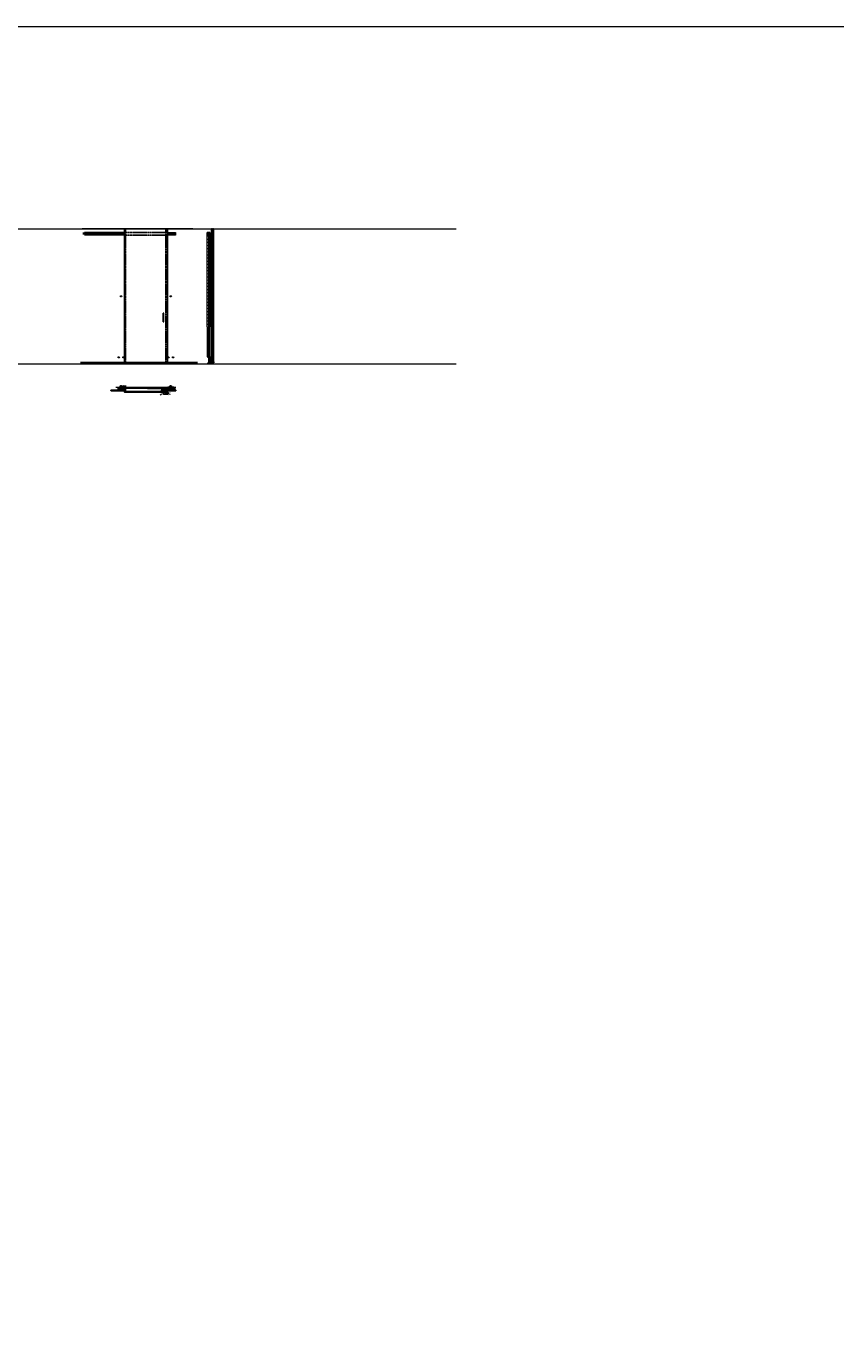
# Model space of a CAD drawing. Units: inches. Extents: x 11094 to 20559, y -2585 to 2405.
# Drawn here: x 16281 to 16929, y -1395 to -339 of the extents above; entities that cross this region are included whole.
import ezdxf

# ---------------------------------------------------------------- set-up
doc = ezdxf.new("R2010")
doc.units = ezdxf.units.IN
doc.header["$MEASUREMENT"] = 0
doc.linetypes.add('CENTER2', pattern=[1.125, 0.75, -0.125, 0.125, -0.125])
doc.linetypes.add('DASHED2', pattern=[0.375, 0.25, -0.125])
for name, color, linetype in [('C-ANNO-DIMS', 6, 'Continuous'), ('C-ANNO-NOTES', 1, 'Continuous'), ('C-GEN-BEYOND', 253, 'DASHED2'), ('C-GEN-GLASS', 4, 'Continuous'), ('Glass-RG', 4, 'Continuous'), ('HARDWARE', 230, 'Continuous')]:
    doc.layers.add(name, color=color, linetype=linetype)
for name, color, linetype, lineweight in [('C-GEN-2MEDIUM', 1, 'Continuous', 13), ('C-GEN-3DARK', 8, 'Continuous', 18), ('C-GEN-HWR_CARVART', 230, 'Continuous', 20), ('Glass hatch-RG', 253, 'Continuous', 5)]:
    doc.layers.add(name, color=color, linetype=linetype, lineweight=lineweight)
doc.layers.add('C-GEN-GLASS_DASH', color=252, linetype='DASHED2', plot=False)
doc.styles.add('CARVART', font='arial.ttf')
doc.dimstyles.new('CARVART_METRIC', dxfattribs={"dimscale": 0, "dimtxt": 0.09375, "dimasz": 0.078125, "dimexe": 0.046875, "dimexo": 0.0625, "dimgap": 0.09375, "dimtad": 0, "dimdec": 4, "dimzin": 3, "dimdsep": 46, "dimlunit": 5, "dimtxsty": 'CARVART', "dimblk": 'OBLIQUE', "dimcen": 0.046875, "dimclrd": 256, "dimclre": 256, "dimclrt": 256, "dimaunit": 1, "dimadec": 0, "dimazin": 0, "dimtfac": 1, "dimtdec": 4, "dimtofl": 0, "dimtmove": 0, "dimatfit": 3, "dimldrblk": 'OPEN90', "dimfxl": 1, "dimtfill": 1, "dimfrac": 1, "dimtolj": 1, "dimtzin": 0, "dimlwd": -1, "dimlwe": -1, "dimarcsym": 0})
pattern_1 = [(90, (0.375, 105), (-0.0625, 1e-17), [])]

# ---------------------------------------------------------------- blocks, each defined once
blk = doc.blocks.new('*U305')
at = {"layer": 'Glass hatch-RG', "color": 0, "linetype": 'CENTER2', "transparency": 16777216}
blk.add_line((0, -53.5575), (0, 53.5575), dxfattribs=at)
blk = doc.blocks.new('*U304')
at = {"layer": 'Glass hatch-RG'}
h = blk.add_hatch(dxfattribs=at)
h.set_pattern_fill('ANSI31', color=256, scale=0.5, angle=45, style=0)
h.set_pattern_definition(pattern_1)
h.paths.add_polyline_path([(0.0625, 107), (0.4375, 107), (0.5, 106.9375), (0.5, 0.0625), (0.4375, 0), (0.0625, 0), (0, 0.0625), (0, 106.9375)])
at = {"layer": 'Glass-RG'}
blk.add_lwpolyline([(0.0625, 107), (0.4375, 107), (0.5, 106.9375), (0.5, 0.0625), (0.4375, 0), (0.0625, 0), (0, 0.0625), (0, 106.9375)], close=True, dxfattribs=at)
at = {"layer": 'Glass hatch-RG', "linetype": 'CENTER2'}
blk.add_blockref('*U305', (0.25, 53.5), dxfattribs=at)
blk = doc.blocks.new('*U171')
at = {"layer": 'Glass hatch-RG', "color": 0, "linetype": 'CENTER2', "transparency": 16777216}
blk.add_line((0, -53.5575), (0, 53.5575), dxfattribs=at)
blk = doc.blocks.new('*U170')
at = {"layer": 'Glass hatch-RG'}
h = blk.add_hatch(dxfattribs=at)
h.set_pattern_fill('ANSI31', color=256, scale=0.5, angle=45, style=0)
h.set_pattern_definition(pattern_1)
h.paths.add_polyline_path([(0.0625, 107), (0.4375, 107), (0.5, 106.9375), (0.5, 0.0625), (0.4375, 0), (0.0625, 0), (0, 0.0625), (0, 106.9375)])
at = {"layer": 'Glass-RG'}
blk.add_lwpolyline([(0.0625, 107), (0.4375, 107), (0.5, 106.9375), (0.5, 0.0625), (0.4375, 0), (0.0625, 0), (0, 0.0625), (0, 106.9375)], close=True, dxfattribs=at)
at = {"layer": 'Glass hatch-RG', "linetype": 'CENTER2'}
blk.add_blockref('*U171', (0.25, 53.5), dxfattribs=at)
blk = doc.blocks.new('*U196')
at = {"layer": 'Glass hatch-RG', "color": 0, "linetype": 'CENTER2', "transparency": 16777216}
blk.add_line((0, -6), (0, 6), dxfattribs=at)
blk = doc.blocks.new('*U195')
at = {"layer": 'Glass hatch-RG'}
h = blk.add_hatch(dxfattribs=at)
h.set_pattern_fill('ANSI31', color=256, scale=0.5, angle=45, style=0)
h.set_pattern_definition([(90, (0.375, 9.80377), (-0.0625, 1e-17), [])])
h.paths.add_polyline_path([(0.1, 11.8), (0.4, 11.8), (0.5, 11.7), (0.5, 0.1), (0.4, 0), (0.1, 0), (0, 0.1), (0, 11.7)])
at = {"layer": 'Glass-RG'}
blk.add_lwpolyline([(0.1, 11.8), (0.4, 11.8), (0.5, 11.7), (0.5, 0.1), (0.4, 0), (0.1, 0), (0, 0.1), (0, 11.7)], close=True, dxfattribs=at)
at = {"layer": 'Glass hatch-RG', "linetype": 'CENTER2'}
blk.add_blockref('*U196', (0.2, 5.9), dxfattribs=at)
blk = doc.blocks.new('*U186')
at = {"layer": 'Glass hatch-RG', "color": 0, "linetype": 'CENTER2', "transparency": 16777216}
blk.add_line((0, -17.3075), (0, 17.3075), dxfattribs=at)
blk = doc.blocks.new('*U185')
at = {"layer": 'Glass hatch-RG'}
h = blk.add_hatch(dxfattribs=at)
h.set_pattern_fill('ANSI31', color=256, scale=0.5, angle=45, style=0)
h.set_pattern_definition([(90, (0.375, 32.5), (-0.0625, 1e-17), [])])
h.paths.add_polyline_path([(0.0625, 34.5), (0.4375, 34.5), (0.5, 34.4375), (0.5, 0.0625), (0.4375, 0), (0.0625, 0), (0, 0.0625), (0, 34.4375)])
at = {"layer": 'Glass-RG'}
blk.add_lwpolyline([(0.0625, 34.5), (0.4375, 34.5), (0.5, 34.4375), (0.5, 0.0625), (0.4375, 0), (0.0625, 0), (0, 0.0625), (0, 34.4375)], close=True, dxfattribs=at)
at = {"layer": 'Glass hatch-RG', "linetype": 'CENTER2'}
blk.add_blockref('*U186', (0.25, 17.25), dxfattribs=at)
blk = doc.blocks.new('*U191')
at = {"layer": 'Glass hatch-RG', "color": 0, "linetype": 'CENTER2', "transparency": 16777216}
blk.add_line((0, -4), (0, 4), dxfattribs=at)
blk = doc.blocks.new('*U190')
at = {"layer": 'Glass hatch-RG'}
h = blk.add_hatch(dxfattribs=at)
h.set_pattern_fill('ANSI31', color=256, scale=0.5, angle=45, style=0)
h.set_pattern_definition([(90, (0.375, 5.9246), (-0.0625, 1e-17), [])])
h.paths.add_polyline_path([(0.1, 7.9), (0.4, 7.9), (0.5, 7.9), (0.5, 0.1), (0.4, 0), (0.1, 0), (0, 0.1), (0, 7.9)])
at = {"layer": 'Glass-RG'}
blk.add_lwpolyline([(0.1, 7.9), (0.4, 7.9), (0.5, 7.9), (0.5, 0.1), (0.4, 0), (0.1, 0), (0, 0.1), (0, 7.9)], close=True, dxfattribs=at)
at = {"layer": 'Glass hatch-RG', "linetype": 'CENTER2'}
blk.add_blockref('*U191', (0.2, 4), dxfattribs=at)
blk = doc.blocks.new('_Oblique')
at = {"color": 0, "linetype": 'ByBlock', "lineweight": -2}
blk.add_line((-0.5, -0.5), (0.5, 0.5), dxfattribs=at)
blk = doc.blocks.new('*D224')
at = {"layer": 'C-ANNO-DIMS', "transparency": 16777216}
for p, q in [((16392.1, -630.5), (16388.5, -630.5)), ((16392.1, -631.7), (16388.5, -631.7)), ((16388.7, -630.5), (16388.7, -631.7)), ((16388.7, -631.7), (16388.7, -633))]:
    blk.add_line(p, q, dxfattribs=at)
at = {"layer": 'C-ANNO-DIMS', "transparency": 16777216, "xscale": 0.3125, "yscale": 0.3125, "zscale": 0.3125}
for p, rotation in [((16388.7, -630.5), 90), ((16388.7, -631.7), 270)]:
    blk.add_blockref('_Oblique', p, dxfattribs=dict(at, rotation=rotation))
at = {"layer": 'C-ANNO-DIMS', "transparency": 16777216, "insert": (16388.7, -634.1), "char_height": 0.375, "attachment_point": 5, "rotation": 90, "style": 'CARVART', "bg_fill": 3, "box_fill_scale": 1.25, "bg_fill_color": 256, "bg_fill_true_color": 13158600, "bg_fill_transparency": 0}
blk.add_mtext('\\A1;1{\\H1x;\\S3#16;}"\\P [30]', dxfattribs=at)
at = {"layer": 'Defpoints', "color": 0, "transparency": 16777216}
for p in [(16388.7, -631.7), (16392.4, -630.5), (16392.4, -631.7)]:
    blk.add_point(p, dxfattribs=at)
blk = doc.blocks.new('_Open90')
at = {"color": 0, "linetype": 'ByBlock', "lineweight": -2}
for p, q in [((0, 0), (-1, 0)), ((-0.5, 0.5), (0, 0)), ((0, 0), (-0.5, -0.5))]:
    blk.add_line(p, q, dxfattribs=at)
blk = doc.blocks.new('*D223')
at = {"layer": 'C-ANNO-DIMS', "transparency": 16777216}
for p, q in [((16358.1, -630.7), (16358.1, -627.1)), ((16358.1, -627.3), (16360.1, -627.3)), ((16360.1, -630.7), (16360.1, -627.1)), ((16360.1, -627.3), (16360.4, -627.3))]:
    blk.add_line(p, q, dxfattribs=at)
at = {"layer": 'C-ANNO-DIMS', "transparency": 16777216, "xscale": 0.3125, "yscale": 0.3125, "zscale": 0.3125, "rotation": 180}
blk.add_blockref('_Oblique', (16358.1, -627.3), dxfattribs=at)
at = {"layer": 'C-ANNO-DIMS', "transparency": 16777216, "xscale": 0.3125, "yscale": 0.3125, "zscale": 0.3125}
blk.add_blockref('_Oblique', (16360.1, -627.3), dxfattribs=at)
at = {"layer": 'C-ANNO-DIMS', "transparency": 16777216, "insert": (16361.5, -627.3), "char_height": 0.375, "attachment_point": 5, "style": 'CARVART', "bg_fill": 3, "box_fill_scale": 1.25, "bg_fill_color": 256, "bg_fill_true_color": 13158600, "bg_fill_transparency": 0}
blk.add_mtext('\\A1;2" [51]', dxfattribs=at)
at = {"layer": 'Defpoints', "color": 0, "transparency": 16777216}
for p in [(16358.1, -631), (16360.1, -627.3), (16360.1, -631)]:
    blk.add_point(p, dxfattribs=at)
blk = doc.blocks.new('*D226')
at = {"layer": 'C-ANNO-DIMS', "transparency": 16777216}
for p, q in [((16392.3, -631), (16392.3, -633)), ((16392.3, -632.8), (16393.6, -632.8)), ((16393.6, -632.4), (16393.6, -633)), ((16393.6, -632.8), (16393.9, -632.8))]:
    blk.add_line(p, q, dxfattribs=at)
at = {"layer": 'C-ANNO-DIMS', "transparency": 16777216, "xscale": 0.3125, "yscale": 0.3125, "zscale": 0.3125, "rotation": 180}
blk.add_blockref('_Oblique', (16392.3, -632.8), dxfattribs=at)
at = {"layer": 'C-ANNO-DIMS', "transparency": 16777216, "xscale": 0.3125, "yscale": 0.3125, "zscale": 0.3125}
blk.add_blockref('_Oblique', (16393.6, -632.8), dxfattribs=at)
at = {"layer": 'C-ANNO-DIMS', "transparency": 16777216, "insert": (16395.2, -632.8), "char_height": 0.375, "attachment_point": 5, "style": 'CARVART', "bg_fill": 3, "box_fill_scale": 1.25, "bg_fill_color": 256, "bg_fill_true_color": 13158600, "bg_fill_transparency": 0}
blk.add_mtext('\\A1;1{\\H1x;\\S1#4;}" [32]', dxfattribs=at)
at = {"layer": 'Defpoints', "color": 0, "transparency": 16777216}
for p in [(16392.3, -630.7), (16393.6, -632.1), (16393.6, -632.8)]:
    blk.add_point(p, dxfattribs=at)
blk = doc.blocks.new('*D225')
at = {"layer": 'C-ANNO-DIMS', "transparency": 16777216}
for p, q in [((16390.3, -632.4), (16390.3, -634)), ((16393.6, -632.2), (16393.6, -634)), ((16390.3, -633.8), (16393.6, -633.8)), ((16393.6, -633.8), (16393.9, -633.8))]:
    blk.add_line(p, q, dxfattribs=at)
at = {"layer": 'C-ANNO-DIMS', "transparency": 16777216, "xscale": 0.3125, "yscale": 0.3125, "zscale": 0.3125, "rotation": 180}
blk.add_blockref('_Oblique', (16390.3, -633.8), dxfattribs=at)
at = {"layer": 'C-ANNO-DIMS', "transparency": 16777216, "xscale": 0.3125, "yscale": 0.3125, "zscale": 0.3125}
blk.add_blockref('_Oblique', (16393.6, -633.8), dxfattribs=at)
at = {"layer": 'C-ANNO-DIMS', "transparency": 16777216, "insert": (16395.3, -633.8), "char_height": 0.375, "attachment_point": 5, "style": 'CARVART', "bg_fill": 3, "box_fill_scale": 1.25, "bg_fill_color": 256, "bg_fill_true_color": 13158600, "bg_fill_transparency": 0}
blk.add_mtext('\\A1;3{\\H1x;\\S1#4;}" [83]', dxfattribs=at)
at = {"layer": 'Defpoints', "color": 0, "transparency": 16777216}
for p in [(16390.3, -632.2), (16393.6, -631.9), (16390.3, -633.8)]:
    blk.add_point(p, dxfattribs=at)

msp = doc.modelspace()

# ---------------------------------------------------------------- hatches: boundary and pattern name
at = {"layer": 'C-GEN-HWR_CARVART'}
msp.add_hatch(color=256, dxfattribs=at).paths.add_polyline_path([(16426.64532, -505.02585), (16427.46422, -505.02585), (16427.46422, -504.31719), (16427.56264, -504.31719), (16427.56264, -506.48254), (16426.54689, -506.48254), (16426.54689, -504.31719), (16426.64532, -504.31719)])

# ---------------------------------------------------------------- linework, layer by layer
at = {"layer": 'C-GEN-2MEDIUM'}
for p, q in [((16352.32543, -628.23718), (16356.94286, -628.239)), ((16354.08604, -629.23987), (16354.08604, -628.22324)), ((16354.08604, -628.22324), (16358.81457, -628.22324)), ((16354.08604, -629.23987), (16358.81457, -629.23987)), ((16355.07115, -629.31868), (16354.08604, -629.31868)), ((16354.08604, -630.42397), (16354.08604, -629.31868)), ((16355.07115, -630.42397), (16354.08604, -630.42397)), ((16354.08604, -631.04219), (16354.08604, -631.10129)), ((16355.07115, -631.04219), (16354.08604, -631.04219)), ((16354.16484, -629.23987), (16354.16484, -629.31868)), ((16354.99234, -631.1801), (16354.16484, -631.1801)), ((16354.99234, -629.23987), (16354.99234, -629.31868)), ((16355.07115, -629.31868), (16355.07115, -630.42397)), ((16355.07115, -631.10129), (16355.07115, -631.04219)), ((16377.67409, -629.23987), (16355.81722, -629.23987)), ((16356.33603, -628.22324), (16356.33603, -627.10415)), ((16356.37543, -627.06475), (16356.52517, -627.06475)), ((16356.4109, -628.73155), (16356.48971, -628.73155)), ((16356.4109, -628.73155), (16356.48971, -628.73155)), ((16356.4503, -628.69215), (16356.4503, -628.77096)), ((16356.4503, -628.69215), (16356.4503, -628.77096)), ((16356.56457, -627.10415), (16356.56457, -628.22324)), ((16358.81457, -629.31868), (16357.82946, -629.31868)), ((16357.82946, -630.42397), (16357.82946, -629.31868)), ((16358.81457, -630.42397), (16357.82946, -630.42397)), ((16358.81457, -631.04219), (16357.82946, -631.04219)), ((16357.90827, -629.23987), (16357.90827, -629.31868)), ((16358.73576, -629.23987), (16358.73576, -629.31868)), ((16358.81457, -629.23987), (16358.81457, -628.22324)), ((16358.81457, -628.22324), (16395.89864, -628.239)), ((16358.81457, -629.31868), (16358.81457, -630.42397)), ((16377.67409, -629.23987), (16400.07023, -629.23987)), ((16393.82946, -629.23987), (16393.82946, -628.22324)), ((16398.55799, -628.22324), (16393.82946, -628.22324)), ((16398.55799, -629.23987), (16393.82946, -629.23987)), ((16393.82946, -629.31868), (16394.81457, -629.31868)), ((16393.82946, -629.31868), (16393.82946, -630.42397)), ((16393.82946, -630.42397), (16394.81457, -630.42397)), ((16393.82946, -631.10129), (16393.82946, -631.04219)), ((16393.82946, -631.04219), (16394.81457, -631.04219)), ((16393.90827, -629.23987), (16393.90827, -629.31868)), ((16393.90827, -631.1801), (16394.73576, -631.1801)), ((16394.73576, -629.23987), (16394.73576, -629.31868)), ((16394.81457, -630.42397), (16394.81457, -629.31868)), ((16394.81457, -631.04219), (16394.81457, -631.10129)), ((16395.16189, -628.239), (16400.31859, -628.23697)), ((16396.07945, -627.10415), (16396.07945, -628.22324)), ((16396.26859, -627.06475), (16396.11885, -627.06475)), ((16396.23313, -628.73155), (16396.15432, -628.73155)), ((16396.23313, -628.73155), (16396.15432, -628.73155)), ((16396.19372, -628.69215), (16396.19372, -628.77096)), ((16396.19372, -628.69215), (16396.19372, -628.77096)), ((16396.308, -628.22324), (16396.308, -627.10415)), ((16397.57288, -629.31868), (16398.55799, -629.31868)), ((16397.57288, -629.31868), (16397.57288, -630.42397)), ((16397.57288, -630.42397), (16398.55799, -630.42397)), ((16397.57288, -631.10129), (16397.57288, -631.04219)), ((16397.57288, -631.04219), (16398.55799, -631.04219)), ((16397.65169, -629.23987), (16397.65169, -629.31868)), ((16397.65169, -631.1801), (16398.47918, -631.1801)), ((16398.47918, -629.23987), (16398.47918, -629.31868)), ((16398.55799, -629.23987), (16398.55799, -628.22324)), ((16398.55799, -630.42397), (16398.55799, -629.31868)), ((16398.55799, -631.04219), (16398.55799, -631.10129))]:
    msp.add_line(p, q, dxfattribs=at)
msp.add_lwpolyline([(15686.20068, -339.49162), (18224.68635, -339.49162), (18224.68635, -2450.70377), (15686.20068, -2450.70377)], close=True, dxfattribs=at)
at = {"layer": 'C-GEN-2MEDIUM', "elevation": 0}
for points in [[(16355.07115, -630.48308), (16355.07115, -630.42397), (16354.08604, -630.42397), (16354.08604, -630.48308)], [(16355.07115, -631.04219), (16355.07115, -630.98308), (16354.08604, -630.98308), (16354.08604, -631.04219)], [(16358.81457, -630.48308), (16358.81457, -630.42397), (16357.82946, -630.42397), (16357.82946, -630.48308)], [(16358.81457, -631.04219), (16358.81457, -630.98308), (16357.82946, -630.98308), (16357.82946, -631.04219)], [(16393.82946, -630.48308), (16393.82946, -630.42397), (16394.81457, -630.42397), (16394.81457, -630.48308)], [(16393.82946, -631.04219), (16393.82946, -630.98308), (16394.81457, -630.98308), (16394.81457, -631.04219)], [(16397.57288, -630.48308), (16397.57288, -630.42397), (16398.55799, -630.42397), (16398.55799, -630.48308)], [(16397.57288, -631.04219), (16397.57288, -630.98308), (16398.55799, -630.98308), (16398.55799, -631.04219)]]:
    msp.add_lwpolyline(points, close=True, dxfattribs=at)
at = {"layer": 'C-GEN-2MEDIUM', "linetype": 'Continuous', "lineweight": 15, "elevation": 0}
for points in [[(16356.08581, -628.47149), (16356.08581, -628.99161), (16355.97007, -629.03838, 0.3057306815), (16355.95775, -629.05664), (16355.95775, -629.20441, 0.4142135624), (16355.97745, -629.22411), (16356.92315, -629.22411, 0.4142135624), (16356.94286, -629.20441), (16356.94286, -629.05664, 0.3057306815), (16356.93054, -629.03838), (16356.81479, -628.99161), (16356.81479, -628.47149), (16356.93054, -628.42473, 0.3057306815), (16356.94286, -628.40646), (16356.94286, -628.2587, 0.4142135624), (16356.92315, -628.239), (16356.56457, -628.239), (16356.56457, -627.10415, 0.4142135624), (16356.52517, -627.06475), (16356.37543, -627.06475, 0.4142135624), (16356.33603, -627.10415), (16356.33603, -628.239), (16355.97745, -628.239, 0.4142135624), (16355.95775, -628.2587), (16355.95775, -628.40646, 0.3057306815), (16355.97007, -628.42473)], [(16356.51775, -628.46409), (16356.58818, -628.43846), (16356.64243, -628.36099, -1), (16356.73281, -628.42427), (16356.67856, -628.50174), (16356.67856, -628.5767, -0.3071923189), (16356.67856, -628.88641), (16356.67856, -628.96136), (16356.73281, -629.03883, -1), (16356.64243, -629.10212), (16356.58818, -629.02465), (16356.51775, -628.99901, -0.1241410761), (16356.38286, -628.99901), (16356.31242, -629.02465), (16356.25818, -629.10212, -1), (16356.1678, -629.03883), (16356.22204, -628.96136), (16356.22204, -628.88641, -0.3071923189), (16356.22204, -628.5767), (16356.22204, -628.50174), (16356.1678, -628.42427, -1), (16356.25818, -628.36099), (16356.31242, -628.43846), (16356.38286, -628.46409, -0.1241410761)], [(16396.55821, -628.47149), (16396.55821, -628.99161), (16396.67396, -629.03838, -0.3057306815), (16396.68628, -629.05664), (16396.68628, -629.20441, -0.4142135624), (16396.66658, -629.22411), (16395.72087, -629.22411, -0.4142135624), (16395.70117, -629.20441), (16395.70117, -629.05664, -0.3057306815), (16395.71349, -629.03838), (16395.82923, -628.99161), (16395.82923, -628.47149), (16395.71349, -628.42473, -0.3057306815), (16395.70117, -628.40646), (16395.70117, -628.2587, -0.4142135624), (16395.72087, -628.239), (16396.07945, -628.239), (16396.07945, -627.10415, -0.4142135624), (16396.11885, -627.06475), (16396.26859, -627.06475, -0.4142135624), (16396.308, -627.10415), (16396.308, -628.239), (16396.66658, -628.239, -0.4142135624), (16396.68628, -628.2587), (16396.68628, -628.40646, -0.3057306815), (16396.67396, -628.42473)], [(16396.12628, -628.46409), (16396.05584, -628.43846), (16396.0016, -628.36099, 1), (16395.91122, -628.42427), (16395.96546, -628.50174), (16395.96546, -628.5767, 0.3071923189), (16395.96546, -628.88641), (16395.96546, -628.96136), (16395.91122, -629.03883, 1), (16396.0016, -629.10212), (16396.05584, -629.02465), (16396.12628, -628.99901, 0.1241410761), (16396.26117, -628.99901), (16396.33161, -629.02465), (16396.38585, -629.10212, 1), (16396.47623, -629.03883), (16396.42198, -628.96136), (16396.42198, -628.88641, 0.3071923189), (16396.42198, -628.5767), (16396.42198, -628.50174), (16396.47623, -628.42427, 1), (16396.38585, -628.36099), (16396.33161, -628.43846), (16396.26117, -628.46409, 0.1241410761)]]:
    msp.add_lwpolyline(points, format="xyb", close=True, dxfattribs=at)
at = {"layer": 'C-GEN-2MEDIUM', "elevation": 0}
msp.add_lwpolyline([(16357.82946, -631.04219), (16357.82946, -631.10129, 0.4142135624), (16357.90827, -631.1801), (16358.73576, -631.1801, 0.4142135624), (16358.81457, -631.10129), (16358.81457, -631.04219)], format="xyb", dxfattribs=at)
at = {"layer": 'C-GEN-2MEDIUM'}
for centre in [(16356.4503, -628.73155), (16396.19372, -628.73155)]:
    msp.add_circle(centre, 0.49256, dxfattribs=at)
for centre, radius, start, end in [((16354.16484, -631.10129), 0.07881, 180, 270), ((16354.99234, -631.10129), 0.07881, 270, 0), ((16356.56463, -628.7274), 1.58418, 98.29690599, 161.44296853), ((16356.4503, -628.73155), 1.47767, 200.12076401, 339.87923599), ((16356.37543, -627.10415), 0.0394, 90, 180), ((16356.52517, -627.10415), 0.0394, 0, 90), ((16356.33597, -628.7274), 1.58418, 18.55703147, 81.70309405), ((16393.90827, -631.10129), 0.07881, 180, 270), ((16394.73576, -631.10129), 0.07881, 270, 0), ((16396.30805, -628.7274), 1.58418, 98.29690595, 161.44296853), ((16396.19372, -628.73155), 1.47767, 200.12076401, 339.87923599), ((16396.11885, -627.10415), 0.0394, 90, 180), ((16396.26859, -627.10415), 0.0394, 0, 90), ((16396.07939, -628.7274), 1.58418, 18.55703147, 81.70309402), ((16397.65169, -631.10129), 0.07881, 180, 270), ((16398.47918, -631.10129), 0.07881, 270, 0)]:
    msp.add_arc(centre, radius, start, end, dxfattribs=at)
at = {"layer": 'C-GEN-3DARK'}
for p, q in [((15686.20068, -501.46286), (16624.81132, -501.46286)), ((15686.20068, -609.46286), (16624.81132, -609.46286))]:
    msp.add_line(p, q, dxfattribs=at)
at = {"layer": 'C-GEN-BEYOND'}
for p, q in [((16393.57201, -504.31701), (16359.07201, -504.31701)), ((16393.57201, -506.48236), (16359.07201, -506.48236))]:
    msp.add_line(p, q, dxfattribs=at)
at = {"layer": 'C-GEN-GLASS'}
for p, q in [((16325.3477, -501.46286), (16413.93889, -501.46286)), ((16359.07201, -608.46286), (16359.07201, -501.46286)), ((16393.57201, -608.46286), (16393.57201, -501.46286)), ((16359.07201, -608.46286), (16323.91372, -608.46286)), ((16393.57201, -608.46286), (16359.07201, -608.46286)), ((16393.57201, -608.46286), (16417.60122, -608.46286))]:
    msp.add_line(p, q, dxfattribs=at)
at = {"layer": 'C-GEN-GLASS_DASH'}
for p, q in [((16360.07364, -608.46286), (16360.07364, -501.46286)), ((16392.32201, -608.46286), (16392.32201, -501.46286))]:
    msp.add_line(p, q, dxfattribs=at)
at = {"layer": 'C-GEN-HWR_CARVART'}
for p, q in [((16359.07201, -505.04536), (16325.91418, -505.04536)), ((16359.07201, -505.75402), (16325.91418, -505.75402)), ((16359.07201, -504.31701), (16327.27771, -504.31701)), ((16359.07201, -506.48236), (16327.27771, -506.48236)), ((16399.94438, -505.04536), (16393.57201, -505.04536)), ((16399.94438, -505.75402), (16393.57201, -505.75402)), ((16425.48784, -506.48254), (16425.48784, -504.31719)), ((16426.54689, -504.31719), (16425.48784, -504.31719)), ((16425.48784, -579.99238), (16425.48784, -506.48254)), ((16426.54689, -506.48254), (16425.48784, -506.48254)), ((16425.70044, -506.12821), (16425.70044, -505.73451)), ((16425.73981, -504.47467), (16426.05477, -504.47467)), ((16425.73981, -504.86837), (16426.05477, -504.86837)), ((16425.99178, -504.67152), (16425.8028, -504.67152)), ((16425.99178, -505.93136), (16425.8028, -505.93136)), ((16425.89729, -504.76601), (16425.89729, -504.57703)), ((16425.89729, -506.02585), (16425.89729, -505.83687)), ((16426.09414, -506.12821), (16426.09414, -505.73451)), ((16426.56264, -506.48254), (16426.56264, -579.99238)), ((16427.46422, -504.31719), (16426.64532, -504.31719)), ((16426.79493, -506.48254), (16426.79493, -579.99238)), ((16427.3146, -506.48254), (16427.3146, -579.99238)), ((16427.54689, -506.48254), (16427.54689, -579.99238)), ((16427.56264, -504.98648), (16427.64138, -504.98648)), ((16427.56264, -505.81325), (16427.64138, -505.81325)), ((16427.64138, -504.90774), (16427.64138, -505.89199)), ((16427.64138, -504.90774), (16428.74571, -504.90774)), ((16428.74571, -505.89199), (16427.64138, -505.89199)), ((16428.74571, -504.90774), (16428.74571, -505.89199)), ((16427.54689, -555.04925), (16427.64138, -555.04925)), ((16427.54689, -555.87602), (16427.64138, -555.87602)), ((16427.64138, -554.97051), (16427.64138, -555.95476)), ((16427.64138, -554.97051), (16428.74571, -554.97051)), ((16428.74571, -555.95476), (16427.64138, -555.95476)), ((16428.74571, -554.97051), (16428.74571, -555.95476)), ((16429.42288, -554.97051), (16429.36382, -554.97051)), ((16429.36382, -554.97051), (16429.36382, -555.95476)), ((16429.36382, -555.95476), (16429.42288, -555.95476)), ((16429.50162, -555.04925), (16429.50162, -555.87602)), ((16390.1184, -576.00616), (16390.1184, -568.91955)), ((16390.52517, -576.00616), (16390.52517, -568.91955)), ((16425.48784, -579.99238), (16425.48784, -603.92104)), ((16426.56264, -603.85262), (16426.56264, -579.99238)), ((16426.79493, -579.99238), (16426.79493, -603.85262)), ((16427.3146, -579.99238), (16427.3146, -603.85262)), ((16427.54689, -603.85262), (16427.54689, -579.99238)), ((16355.22229, -609.4038), (16355.22229, -609.20695)), ((16358.17505, -609.4038), (16355.22229, -609.4038)), ((16355.3404, -609.08884), (16358.05694, -609.08884)), ((16355.51757, -609.4038), (16355.51757, -609.46286)), ((16356.20654, -608.46286), (16356.20654, -608.85262)), ((16356.20654, -608.85262), (16356.20654, -608.89199)), ((16357.1908, -608.46286), (16357.1908, -608.85262)), ((16357.1908, -608.89199), (16357.1908, -608.85262)), ((16357.87977, -609.4038), (16357.87977, -609.46286)), ((16358.17505, -609.20695), (16358.17505, -609.4038)), ((16394.46898, -609.20695), (16394.46898, -609.4038)), ((16394.46898, -609.4038), (16397.42173, -609.4038)), ((16397.30362, -609.08884), (16394.58709, -609.08884)), ((16394.76425, -609.4038), (16394.76425, -609.46286)), ((16395.45323, -608.46286), (16395.45323, -608.85262)), ((16395.45323, -608.85262), (16395.45323, -608.89199)), ((16396.43748, -608.46286), (16396.43748, -608.85262)), ((16396.43748, -608.89199), (16396.43748, -608.85262)), ((16397.12646, -609.4038), (16397.12646, -609.46286)), ((16397.42173, -609.4038), (16397.42173, -609.20695)), ((16426.54689, -603.85262), (16425.48784, -603.85262)), ((16425.57839, -609.20695), (16425.57839, -609.4038)), ((16425.57839, -609.4038), (16428.53115, -609.4038)), ((16426.54689, -604.83687), (16425.5819, -604.1097)), ((16428.41304, -609.08884), (16425.6965, -609.08884)), ((16425.87367, -609.4038), (16425.87367, -609.46286)), ((16426.54689, -604.83687), (16426.54689, -603.85262)), ((16427.56264, -603.85262), (16426.54689, -603.85262)), ((16426.72996, -604.83687), (16426.54689, -604.83687)), ((16426.56264, -605.48648), (16426.56264, -608.85262)), ((16426.56264, -605.48648), (16427.54689, -605.48648)), ((16426.56264, -608.85262), (16426.56264, -608.89199)), ((16426.65122, -604.83687), (16427.56264, -604.83687)), ((16426.65122, -605.48648), (16426.65122, -604.83687)), ((16427.45831, -604.83687), (16427.45831, -605.48648)), ((16427.54689, -605.48648), (16427.54689, -608.85262)), ((16427.54689, -608.89199), (16427.54689, -608.85262)), ((16427.56264, -604.83687), (16427.56264, -603.85262)), ((16427.56264, -603.93136), (16427.64138, -603.93136)), ((16427.56264, -604.75813), (16427.64138, -604.75813)), ((16427.64138, -603.85262), (16427.64138, -604.83687)), ((16427.64138, -603.85262), (16428.74571, -603.85262)), ((16428.74571, -604.83687), (16427.64138, -604.83687)), ((16428.23587, -609.4038), (16428.23587, -609.46286)), ((16428.53115, -609.4038), (16428.53115, -609.20695)), ((16428.74571, -603.85262), (16428.74571, -604.83687)), ((16429.42288, -603.85262), (16429.36382, -603.85262)), ((16429.36382, -603.85262), (16429.36382, -604.83687)), ((16429.36382, -604.83687), (16429.42288, -604.83687)), ((16429.50162, -603.93136), (16429.50162, -604.75813))]:
    msp.add_line(p, q, dxfattribs=at)
at = {"layer": 'C-GEN-HWR_CARVART', "elevation": 0}
msp.add_lwpolyline([(16393.57201, -504.31701), (16399.94438, -504.31701), (16399.94438, -506.48236), (16393.57201, -506.48236)], dxfattribs=at)
at = {"layer": 'C-GEN-HWR_CARVART'}
for points in [[(16426.64532, -505.02585), (16427.46422, -505.02585), (16427.46422, -504.31719), (16427.56264, -504.31719), (16427.56264, -506.48254), (16426.54689, -506.48254), (16426.54689, -504.31719), (16426.64532, -504.31719)], [(16428.80477, -504.90774), (16428.74571, -504.90774), (16428.74571, -505.89199), (16428.80477, -505.89199)], [(16390.02651, -568.91955), (16390.02651, -576.00616), (16390.61706, -576.00616), (16390.61706, -568.91955)], [(16430.60332, -607.99042), (16430.60332, -607.99042), (16430.60332, -608.602), (16428.66107, -608.602), (16428.66107, -607.99042), (16428.71356, -607.99042), (16428.71356, -608.01561), (16428.80477, -608.01561), (16428.80477, -608.46286), (16429.30477, -608.46286), (16429.30477, -608.01561), (16429.39598, -608.01561), (16429.39598, -607.99042), (16429.89466, -607.99042), (16429.89466, -608.01561), (16429.98587, -608.01561), (16429.98587, -608.46286), (16430.48587, -608.46286), (16430.48587, -608.01561), (16430.57708, -608.01561), (16430.57708, -607.99042)]]:
    msp.add_lwpolyline(points, close=True, dxfattribs=at)
at = {"layer": 'C-GEN-HWR_CARVART', "elevation": 0}
for points in [[(16428.80477, -554.97051), (16428.74571, -554.97051), (16428.74571, -555.95476), (16428.80477, -555.95476)], [(16429.36382, -554.97051), (16429.30477, -554.97051), (16429.30477, -555.95476), (16429.36382, -555.95476)], [(16428.80477, -603.85262), (16428.74571, -603.85262), (16428.74571, -604.83687), (16428.80477, -604.83687)], [(16429.36382, -603.85262), (16429.30477, -603.85262), (16429.30477, -604.83687), (16429.36382, -604.83687)]]:
    msp.add_lwpolyline(points, close=True, dxfattribs=at)
at = {"layer": 'C-GEN-HWR_CARVART'}
for centre, radius in [((16425.89729, -504.67152), 0.19685), ((16425.89729, -505.93136), 0.19685), ((16425.99965, -507.27781, 0), 0.15748), ((16425.99965, -509.79749, 0), 0.15748), ((16425.99965, -512.31718, 0), 0.15748), ((16425.99965, -514.83686, 0), 0.15748), ((16425.99965, -517.35655, 0), 0.15748), ((16425.99965, -519.87623, 0), 0.15748), ((16425.99965, -522.39592, 0), 0.15748), ((16425.99965, -524.9156, 0), 0.15748), ((16425.99965, -527.43529, 0), 0.15748), ((16425.99965, -529.95498, 0), 0.15748), ((16425.99965, -532.47466, 0), 0.15748), ((16425.99965, -534.99435, 0), 0.15748), ((16425.99965, -537.51403, 0), 0.15748), ((16425.99965, -540.03372, 0), 0.15748), ((16425.99965, -542.5534, 0), 0.15748), ((16425.99965, -545.07309, 0), 0.15748), ((16425.99965, -547.59277, 0), 0.15748), ((16356.45193, -555.46286), 0.49256), ((16396.19535, -555.46286), 0.49256), ((16425.99965, -550.11246, 0), 0.15748), ((16425.99965, -552.63214, 0), 0.15748), ((16425.99965, -555.15183, 0), 0.15748), ((16425.99965, -557.67151, 0), 0.15748), ((16425.99965, -560.1912, 0), 0.15748), ((16425.99965, -562.71088, 0), 0.15748), ((16425.99965, -565.23057, 0), 0.15748), ((16425.99965, -567.75026, 0), 0.15748), ((16425.99965, -570.26994, 0), 0.15748), ((16425.99965, -572.78963, 0), 0.15748), ((16425.99965, -575.30931, 0), 0.15748), ((16425.99965, -577.829, 0), 0.15748), ((16425.99965, -580.34868, 0), 0.15748), ((16425.99965, -582.86837, 0), 0.15748), ((16425.99965, -585.38805, 0), 0.15748), ((16425.99965, -587.90774, 0), 0.15748), ((16425.99965, -590.42742, 0), 0.15748), ((16425.99965, -592.94711), 0.15748), ((16425.99965, -595.46679), 0.15748), ((16425.99965, -597.98648), 0.15748), ((16425.99965, -600.50616), 0.15748), ((16354.57859, -604.34475), 0.49256), ((16358.32201, -604.34475), 0.49256), ((16394.32201, -604.34475), 0.49256), ((16398.06543, -604.34475), 0.49256), ((16425.99965, -603.02585), 0.15748)]:
    msp.add_circle(centre, radius, dxfattribs=at)
for centre, radius, start, end in [((16425.73981, -504.67152), 0.19685, 90, 270), ((16425.89729, -505.73451), 0.19685, 0, 180), ((16425.89729, -506.12821), 0.19685, 180, 0), ((16426.05477, -504.67152), 0.19685, 270, 90), ((16429.42288, -555.04925), 0.07874, 0, 90), ((16429.42288, -555.87602), 0.07874, 270, 0), ((16355.3404, -609.20695), 0.11811, 90, 180), ((16356.00969, -608.89199), 0.19685, 270, 0), ((16357.38765, -608.89199), 0.19685, 180, 270), ((16358.05694, -609.20695), 0.11811, 0, 90), ((16394.58709, -609.20695), 0.11811, 90, 180), ((16395.25638, -608.89199), 0.19685, 270, 0), ((16396.63433, -608.89199), 0.19685, 180, 270), ((16397.30362, -609.20695), 0.11811, 0, 90), ((16425.72406, -603.92104), 0.23622, 180, 233), ((16425.6965, -609.20695), 0.11811, 90, 180), ((16426.36579, -608.89199), 0.19685, 270, 0), ((16427.74374, -608.89199), 0.19685, 180, 270), ((16428.41304, -609.20695), 0.11811, 0, 90), ((16429.42288, -603.93136), 0.07874, 0, 90), ((16429.42288, -604.75813), 0.07874, 270, 0)]:
    msp.add_arc(centre, radius, start, end, dxfattribs=at)
msp.add_open_spline([(16429.03311, -504.31701), (16429.03311, -505.39969), (16429.03311, -506.48236), (16429.22996, -506.48236), (16429.42681, -506.48236), (16429.42681, -505.39969), (16429.42681, -504.31701), (16429.22996, -504.31701), (16429.03311, -504.31701)], degree=2, knots=[0, 0, 0, 1, 1, 2, 2, 3, 3, 4, 4, 4], dxfattribs=at)
for points in [[(16429.30477, -506.48236), (16429.30477, -505.39969), (16429.30477, -504.31701)], [(16429.37563, -504.31701), (16429.59807, -504.31701), (16429.82051, -504.31701)], [(16429.82051, -506.48236), (16429.59807, -506.48236), (16429.37563, -506.48236)], [(16429.5448, -504.97084), (16429.52321, -505.00167), (16429.50162, -505.03251)], [(16429.50162, -505.03251), (16429.50162, -505.39969), (16429.50162, -505.76687)], [(16429.50162, -505.76687), (16429.52321, -505.7977), (16429.5448, -505.82854)], [(16429.53311, -505.04536), (16429.53311, -505.39969), (16429.53311, -505.75402)], [(16429.76933, -505.75402), (16429.76933, -505.39969), (16429.76933, -505.04536)], [(16429.76933, -505.20284), (16429.82248, -505.20284), (16429.87563, -505.20284)], [(16429.76933, -505.59654), (16429.82248, -505.59654), (16429.87563, -505.59654)], [(16429.80083, -505.04536), (16429.80018, -505.04536), (16429.79953, -505.04536)], [(16429.79953, -505.75402), (16429.80018, -505.75402), (16429.80083, -505.75402)], [(16429.82051, -504.31701), (16429.82051, -504.67134), (16429.82051, -505.02567)], [(16429.82051, -505.7737), (16429.82051, -506.12803), (16429.82051, -506.48236)], [(16429.87563, -504.90756), (16429.90122, -504.90756), (16429.92681, -504.90756)], [(16429.87563, -505.20284), (16429.87563, -505.0552), (16429.87563, -504.90756)], [(16429.87563, -505.89181), (16429.87563, -505.74418), (16429.87563, -505.59654)], [(16429.87563, -505.89181), (16429.90122, -505.89181), (16429.92681, -505.89181)], [(16429.92681, -505.89181), (16429.92681, -505.39969), (16429.92681, -504.90756)], [(16429.98587, -504.90756), (16429.95634, -504.90756), (16429.92681, -504.90756)], [(16429.92681, -505.89181), (16429.95634, -505.89181), (16429.98587, -505.89181)], [(16429.98587, -504.90756), (16429.98587, -505.39969), (16429.98587, -505.89181)], [(16430.54492, -504.90756), (16430.5154, -504.90756), (16430.48587, -504.90756)], [(16430.48587, -504.90756), (16430.48587, -505.39969), (16430.48587, -505.89181)], [(16430.48587, -505.89181), (16430.5154, -505.89181), (16430.54492, -505.89181)], [(16430.54492, -505.89181), (16430.54492, -505.39969), (16430.54492, -504.90756)], [(16430.54492, -504.90756), (16430.57445, -504.90756), (16430.60398, -504.90756)], [(16430.54492, -505.89181), (16430.54492, -505.74418), (16430.54492, -505.59654)], [(16430.60398, -505.89181), (16430.57445, -505.89181), (16430.54492, -505.89181)], [(16430.68272, -505.81307), (16430.68272, -505.39969), (16430.68272, -504.9863)]]:
    msp.add_open_spline(points, degree=2, dxfattribs=at)
for points, weights, knots in [([(16429.76933, -505.04536), (16429.76933, -504.92725), (16429.65122, -504.92725), (16429.53311, -504.92725), (16429.53311, -505.04536)], [1, 0.707106781187, 1, 0.707106781187, 1], [0, 0, 0, 4.7123889804, 4.7123889804, 9.4247779608, 9.4247779608, 9.4247779608]), ([(16429.53311, -505.75402), (16429.53311, -505.87213), (16429.65122, -505.87213), (16429.76933, -505.87213), (16429.76933, -505.75402)], [1, 0.707106781187, 1, 0.707106781187, 1], [0, 0, 0, 4.7123889804, 4.7123889804, 9.4247779608, 9.4247779608, 9.4247779608]), ([(16429.78001, -505.02826), (16429.76833, -504.94021), (16429.68204, -504.91914), (16429.59575, -504.89808), (16429.5448, -504.97084)], [1, 0.825509794965, 1, 0.825509794965, 1], [0, 0, 0, 3.9579635827, 3.9579635827, 7.9159271655, 7.9159271655, 7.9159271655]), ([(16429.5448, -505.82854), (16429.59575, -505.9013), (16429.68204, -505.88023), (16429.76833, -505.85917), (16429.78001, -505.77111)], [1, 0.825509794965, 1, 0.825509794965, 1], [0, 0, 0, 3.9579635827, 3.9579635827, 7.9159271655, 7.9159271655, 7.9159271655])]:
    msp.add_rational_spline(points, weights, degree=2, knots=knots, dxfattribs=at)
for points, weights in [([(16429.78001, -505.02826), (16429.78228, -505.04536), (16429.79953, -505.04536)], [1, 0.75218978513, 1]), ([(16429.79953, -505.75402), (16429.78228, -505.75402), (16429.78001, -505.77111)], [1, 0.752189785131, 1]), ([(16429.80083, -505.04536), (16429.82051, -505.04536), (16429.82051, -505.02567)], [1, 0.707106781187, 1]), ([(16429.82051, -505.7737), (16429.82051, -505.75402), (16429.80083, -505.75402)], [1, 0.707106781187, 1]), ([(16430.68272, -504.9863), (16430.68272, -504.90756), (16430.60398, -504.90756)], [1, 0.707106781187, 1]), ([(16430.60398, -505.89181), (16430.68272, -505.89181), (16430.68272, -505.81307)], [1, 0.707106781187, 1])]:
    msp.add_rational_spline(points, weights, degree=2, dxfattribs=at)

# ---------------------------------------------------------------- block references
at = {"xscale": -1}
for name, p in [('*U304', (16429.30477, -608.46286)), ('*U170', (16430.48587, -608.46286))]:
    msp.add_blockref(name, p, dxfattribs=at)
at = {"rotation": 270}
for name, p in [('*U195', (16348.26987, -630.48308)), ('*U185', (16359.07201, -631.66418)), ('*U190', (16392.32201, -630.48308))]:
    msp.add_blockref(name, p, dxfattribs=at)

# ---------------------------------------------------------------- next in the draw order: dimensions: what is measured, and where the dimension line sits
at = {"layer": 'C-ANNO-DIMS'}
dim = msp.add_linear_dim(base=(16360.07364, -627.31931), p1=(16358.07364, -630.98308), p2=(16360.07364, -630.98308), dimstyle='CARVART_METRIC', override={"dimpost": '"'}, dxfattribs=at)
dim.commit()
dim.dimension.update_dxf_attribs({"geometry": '*D223', "text_midpoint": (16361.4848, -627.31931), "dimtype": 160})
dim = msp.add_linear_dim(base=(16388.71736, -631.66418), p1=(16392.38451, -630.48308), p2=(16392.38451, -631.66418), angle=90, text='<>\\P[]', dimstyle='CARVART_METRIC', override={"dimpost": '"'}, dxfattribs=at)
dim.commit()
dim.dimension.update_dxf_attribs({"geometry": '*D224', "text_midpoint": (16388.71736, -634.05155), "dimtype": 160})

# ---------------------------------------------------------------- next in the draw order: dimensions: what is measured, and where the dimension line sits
dim = msp.add_linear_dim(base=(16393.57201, -632.76895), p1=(16392.32201, -630.73308), p2=(16393.57201, -632.10168), dimstyle='CARVART_METRIC', override={"dimpost": '"'}, dxfattribs=at)
dim.commit()
dim.dimension.update_dxf_attribs({"geometry": '*D226', "text_midpoint": (16395.23611, -632.76895)})

# ---------------------------------------------------------------- next in the draw order: linework, layer by layer
at = {"layer": 'C-ANNO-NOTES'}
for p, q in [((16390.32201, -631.70751), (16390.32201, -631.6394)), ((16390.32201, -632.12085), (16390.32201, -632.18896))]:
    msp.add_line(p, q, dxfattribs=at)
at = {"layer": 'C-GEN-3DARK'}
msp.add_line((16390.32201, -631.65828), (16390.32201, -632.17009), dxfattribs=at)
at = {"layer": 'HARDWARE', "lineweight": -3}
for points in [[(16390.53377, -631.65828), (16390.53377, -631.64666), (16390.53377, -631.63505), (16390.53377, -631.63239), (16390.53446, -631.62982), (16390.57885, -631.27576), (16390.62325, -630.92171), (16390.6284, -630.90247), (16390.61628, -630.88667), (16390.60416, -630.87088), (16390.58424, -630.87088), (16390.32178, -630.87088), (16390.05931, -630.87088), (16390.0394, -630.87088), (16390.02727, -630.88667), (16390.01515, -630.90247), (16390.02031, -630.92171), (16390.0647, -631.27576), (16390.1091, -631.62982), (16390.10978, -631.63239), (16390.10978, -631.63505), (16390.10978, -631.64666), (16390.10978, -631.65828), (16390.32178, -631.65828), (16390.53377, -631.65828)], [(16390.53377, -632.17009), (16390.53377, -632.1817), (16390.53377, -632.19331), (16390.53377, -632.19597), (16390.53446, -632.19854), (16390.57885, -632.5526), (16390.62325, -632.90665), (16390.6284, -632.92589), (16390.61628, -632.94169), (16390.60416, -632.95749), (16390.58424, -632.95749), (16390.32178, -632.95749), (16390.05931, -632.95749), (16390.0394, -632.95749), (16390.02727, -632.94169), (16390.01515, -632.92589), (16390.02031, -632.90665), (16390.0647, -632.5526), (16390.1091, -632.19854), (16390.10978, -632.19597), (16390.10978, -632.19331), (16390.10978, -632.1817), (16390.10978, -632.17009), (16390.32178, -632.17009), (16390.53377, -632.17009)]]:
    msp.add_rational_spline(points, [1, 1, 1, 0.991444861374, 1, 1, 1, 0.896872741533, 1, 0.896872741533, 1, 1, 1, 0.896872741533, 1, 0.896872741533, 1, 1, 1, 0.991444861374, 1, 1, 1, 1, 1], degree=2, knots=[0, 0, 0, 0.1438199795, 0.1438199795, 0.1765449029, 0.1765449029, 4.5949980141, 4.5949980141, 4.8240724784, 4.8240724784, 5.0531469428, 5.0531469428, 8.3031469428, 8.3031469428, 8.5322214071, 8.5322214071, 8.7612958714, 8.7612958714, 13.1797489826, 13.1797489826, 13.2124739061, 13.2124739061, 13.3562938855, 13.3562938855, 15.9812938855, 15.9812938855, 15.9812938855], dxfattribs=at)

# ---------------------------------------------------------------- next in the draw order: dimensions: what is measured, and where the dimension line sits
at = {"layer": 'C-ANNO-DIMS'}
dim = msp.add_linear_dim(base=(16390.32201, -633.80383), p1=(16393.57201, -631.91418), p2=(16390.32201, -632.19486), dimstyle='CARVART_METRIC', override={"dimpost": '"'}, dxfattribs=at)
dim.commit()
dim.dimension.update_dxf_attribs({"geometry": '*D225', "text_midpoint": (16395.31333, -633.80383), "dimtype": 160})

doc.saveas('drawing.dxf')
